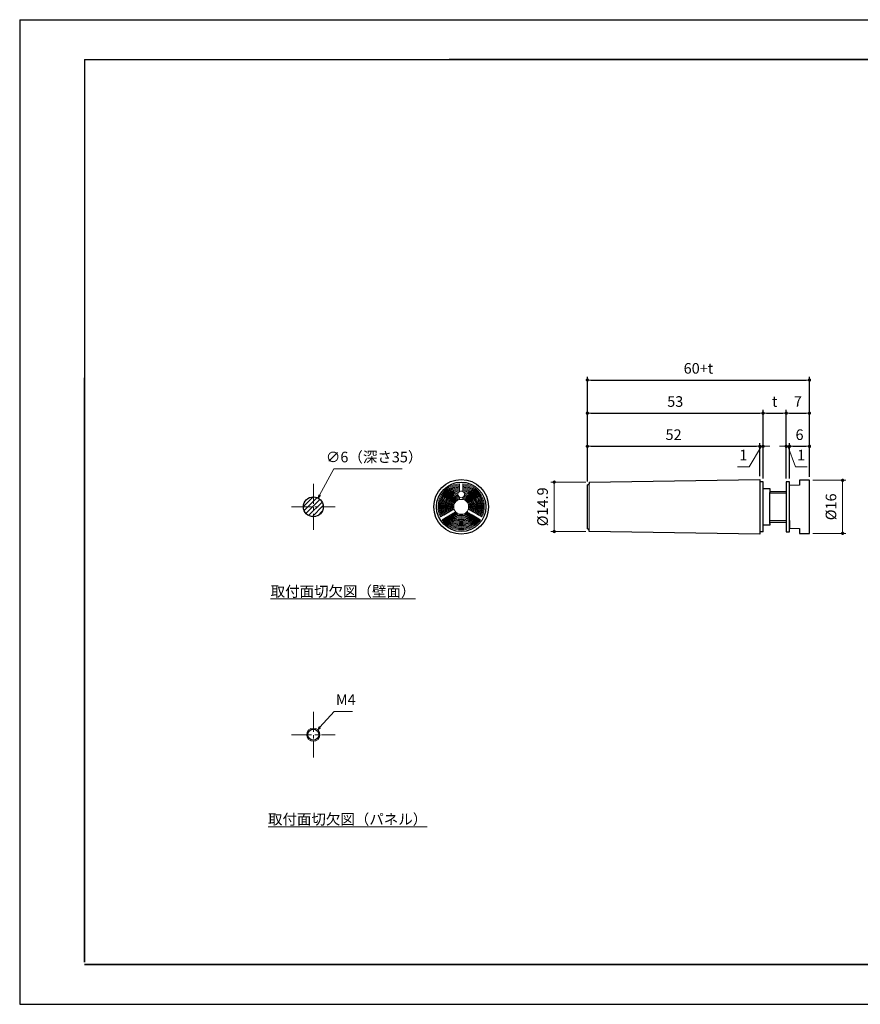
# Model space of a CAD drawing. Units: millimetres. Extents: x 1189 to 1622, y -904 to -607.
# Drawn here: x 1189 to 1443, y -904 to -607 of the extents above; entities that cross this region are included whole.
import ezdxf

# ---------------------------------------------------------------- set-up
doc = ezdxf.new("R2010")
doc.units = ezdxf.units.MM
doc.header["$PDSIZE"] = -3
for name, pattern in [('ハッチング', [2, 1, 1]), ('中心線1', [18, 12, -2, 2, -2]), ('中線', [2, 1, 1]), ('寸法線', [2, 1, 1]), ('文字', [2, 1, 1]), ('細線', [2, 1, 1])]:
    doc.linetypes.add(name, pattern=pattern)
for name, color, linetype, lineweight in [('AM_0', 7, '中線', 30), ('AM_2', 1, '細線', 13), ('AM_5', 3, '寸法線', 13), ('AM_6', 2, '文字', 13), ('AM_7', 4, '中心線1', 13), ('AM_8', 1, 'ハッチング', 13), ('waku', 7, 'Continuous', 35)]:
    doc.layers.add(name, color=color, linetype=linetype, lineweight=lineweight)
doc.layers.add('size', color=5, linetype='Continuous', lineweight=25, plot=False)
doc.styles.get("Standard").update_dxf_attribs({"font": 'romans.shx', "width": 0.7, "bigfont": 'extfont.shx'})
doc.dimstyles.new('SYS$0', dxfattribs={"dimtxt": 3.2, "dimasz": 1, "dimexe": 1, "dimexo": 1, "dimgap": 1.5, "dimtad": 1, "dimdsep": 46, "dimtxsty": 'STANDARD', "dimblk": 'DOT', "dimcen": 0, "dimclrd": 256, "dimclre": 256, "dimclrt": 2, "dimadec": 0, "dimazin": 2, "dimtp": 0.1, "dimtm": 0.1, "dimtfac": 0.71, "dimtmove": 0, "dimatfit": 3, "dimldrblk": 'OPEN30', "dimfxl": 1, "dimlwd": -1, "dimlwe": -1, "dimarcsym": 0})
doc.dimstyles.new('SYS$3', dxfattribs={"dimtxt": 3.2, "dimasz": 1, "dimexe": 1, "dimexo": 1, "dimgap": 1.5, "dimtad": 1, "dimtoh": 1, "dimdsep": 46, "dimtxsty": 'STANDARD', "dimblk": 'OPEN30', "dimcen": 0, "dimclrd": 256, "dimclre": 256, "dimclrt": 2, "dimadec": 0, "dimazin": 2, "dimtp": 0.1, "dimtm": 0.1, "dimtfac": 0.71, "dimtofl": 0, "dimtmove": 0, "dimatfit": 3, "dimldrblk": 'OPEN30', "dimfxl": 1, "dimlwd": -1, "dimlwe": -1, "dimarcsym": 0})

# ---------------------------------------------------------------- blocks, each defined once
blk = doc.blocks.new('カタログA3')
at = {"layer": 'size'}
for p, q in [((0, 297), (0, 0)), ((0, 297), (420, 297)), ((420, 297), (420, 0)), ((0, 0), (420, 0))]:
    blk.add_line(p, q, dxfattribs=at)
at = {"layer": 'waku', "color": 0}
for p, q in [((400.5, 285), (129.5, 285)), ((400.5, 12), (400.5, 285)), ((19.5, 189), (19.5, 12.75)), ((19.5, 12), (400.5, 12))]:
    blk.add_line(p, q, dxfattribs=at)
blk = doc.blocks.new('_OPEN30')
at = {"color": 0, "linetype": 'ByBlock'}
for p, q in [((-1, 0.27), (0, 0)), ((0, 0), (-1, -0.27)), ((0, 0), (-1, 0))]:
    blk.add_line(p, q, dxfattribs=at)
blk = doc.blocks.new('*D16')
at = {"layer": 'AM_5'}
for p, q in [((1283.92, -742.45), (1279.65, -750.43)), ((1304.55, -742.45), (1283.92, -742.45))]:
    blk.add_line(p, q, dxfattribs=at)
at = {"layer": 'Defpoints', "color": 0}
for p in [(1279.17, -751.31), (1276.34, -756.59)]:
    blk.add_point(p, dxfattribs=at)
at = {"layer": 'AM_5', "rotation": 241.8056145724006}
blk.add_blockref('_OPEN30', (1279.17, -751.31), dxfattribs=at)
at = {"layer": 'AM_5', "color": 2, "insert": (1296.09, -739.35), "char_height": 3.2, "attachment_point": 5}
blk.add_mtext('∅6（深さ35）', dxfattribs=at)
blk = doc.blocks.new('_Dot')
at = {"color": 0, "linetype": 'ByBlock', "lineweight": -2}
blk.add_line((-0.5, 0), (-1, 0), dxfattribs=at)
at = {"color": 0, "linetype": 'ByBlock', "const_width": 0.5}
blk.add_lwpolyline([(-0.25, 0, 1), (0.25, 0, 1)], format="xyb", close=True, dxfattribs=at)
blk = doc.blocks.new('*D26')
at = {"layer": 'AM_5'}
for p, q in [((1412.91, -735.7), (1409.21, -741.85)), ((1411.41, -735.7), (1410.41, -735.7)), ((1412.41, -744.7), (1412.41, -734.7)), ((1412.41, -735.7), (1413.41, -735.7)), ((1412.41, -735.7), (1413.41, -735.7)), ((1413.41, -744.7), (1413.41, -734.7)), ((1414.41, -735.7), (1415.41, -735.7)), ((1409.21, -741.85), (1405.68, -741.85))]:
    blk.add_line(p, q, dxfattribs=at)
at = {"layer": 'Defpoints', "color": 0}
for p in [(1413.41, -735.7), (1412.41, -745.7), (1413.41, -745.7)]:
    blk.add_point(p, dxfattribs=at)
at = {"layer": 'AM_5'}
blk.add_blockref('_Dot', (1412.41, -735.7), dxfattribs=at)
at = {"layer": 'AM_5', "rotation": 180}
blk.add_blockref('_Dot', (1413.41, -735.7), dxfattribs=at)
at = {"layer": 'AM_5', "color": 2, "insert": (1407.45, -738.75), "char_height": 3.2, "attachment_point": 5}
blk.add_mtext('1', dxfattribs=at)
blk = doc.blocks.new('*D29')
at = {"layer": 'AM_5'}
for p, q in [((1419.41, -735.7), (1418.41, -735.7)), ((1420.41, -745.45), (1420.41, -734.7)), ((1420.41, -735.7), (1421.41, -735.7)), ((1420.41, -735.7), (1421.41, -735.7)), ((1420.91, -735.7), (1423.15, -741.85)), ((1421.41, -745.45), (1421.41, -734.7)), ((1422.41, -735.7), (1423.41, -735.7)), ((1423.15, -741.85), (1426.68, -741.85))]:
    blk.add_line(p, q, dxfattribs=at)
at = {"layer": 'Defpoints', "color": 0}
for p in [(1421.41, -735.7), (1420.41, -746.45), (1421.41, -746.45)]:
    blk.add_point(p, dxfattribs=at)
at = {"layer": 'AM_5'}
blk.add_blockref('_Dot', (1420.41, -735.7), dxfattribs=at)
at = {"layer": 'AM_5', "rotation": 180}
blk.add_blockref('_Dot', (1421.41, -735.7), dxfattribs=at)
at = {"layer": 'AM_5', "color": 2, "insert": (1424.91, -738.75), "char_height": 3.2, "attachment_point": 5}
blk.add_mtext('1', dxfattribs=at)
blk = doc.blocks.new('*D65')
at = {"layer": 'AM_5'}
for p, q in [((1284, -815.64), (1279.75, -820.43)), ((1289.55, -815.64), (1284, -815.64))]:
    blk.add_line(p, q, dxfattribs=at)
at = {"layer": 'Defpoints', "color": 0}
for p in [(1279.08, -821.18), (1276.43, -824.18)]:
    blk.add_point(p, dxfattribs=at)
at = {"layer": 'AM_5', "rotation": 228.4390717875456}
blk.add_blockref('_OPEN30', (1279.08, -821.18), dxfattribs=at)
at = {"layer": 'AM_5', "color": 2, "insert": (1287.53, -812.54), "char_height": 3.2, "attachment_point": 5}
blk.add_mtext('M4', dxfattribs=at)
blk = doc.blocks.new('*D68')
at = {"layer": 'AM_5'}
for p, q in [((1359.91, -746.5), (1349.41, -746.5)), ((1350.41, -760.4), (1350.41, -747.5)), ((1359.91, -761.4), (1349.41, -761.4))]:
    blk.add_line(p, q, dxfattribs=at)
at = {"layer": 'Defpoints', "color": 0}
for p in [(1350.41, -746.5), (1360.91, -746.5), (1360.91, -761.4)]:
    blk.add_point(p, dxfattribs=at)
at = {"layer": 'AM_5'}
for p, rotation in [((1350.41, -746.5), 90), ((1350.41, -761.4), 270)]:
    blk.add_blockref('_Dot', p, dxfattribs=dict(at, rotation=rotation))
at = {"layer": 'AM_5', "color": 2, "insert": (1347.31, -753.95), "char_height": 3.2, "attachment_point": 5, "rotation": 90}
blk.add_mtext('%%C14.9', dxfattribs=at)
blk = doc.blocks.new('*D69')
at = {"layer": 'AM_5'}
for p, q in [((1428.41, -745.95), (1438.41, -745.95)), ((1437.41, -746.95), (1437.41, -760.95)), ((1428.41, -761.95), (1438.41, -761.95))]:
    blk.add_line(p, q, dxfattribs=at)
at = {"layer": 'Defpoints', "color": 0}
for p in [(1427.41, -745.95), (1427.41, -761.95), (1437.41, -761.95)]:
    blk.add_point(p, dxfattribs=at)
at = {"layer": 'AM_5'}
for p, rotation in [((1437.41, -745.95), 90), ((1437.41, -761.95), 270)]:
    blk.add_blockref('_Dot', p, dxfattribs=dict(at, rotation=rotation))
at = {"layer": 'AM_5', "color": 2, "insert": (1434.31, -753.95), "char_height": 3.2, "attachment_point": 5, "rotation": 90}
blk.add_mtext('%%C16', dxfattribs=at)

msp = doc.modelspace()

# ---------------------------------------------------------------- hatches: boundary and pattern name
at = {"layer": 'AM_8'}
h = msp.add_hatch(dxfattribs=at)
h.set_pattern_fill('_U', color=256, angle=45, style=0, pattern_type=0)
h.set_pattern_definition([(45, (466.7596, -738.8163), (-0.7071068, 0.7071068), [])])
edge = h.paths.add_edge_path()
edge.add_arc((1277.756, -753.951), 3, 191.45916, 495.39544)
edge.add_arc((1277.756, -753.951), 3, 135.39544, 191.45916)

# ---------------------------------------------------------------- linework, layer by layer
at = {"layer": 'AM_0', "linetype": 'Continuous'}
for q in [(1318.676, -619.011), (1208.676, -715.011), (1208.676, -715.011), (1318.676, -619.011)]:
    msp.add_line((1208.676, -619.011), q, dxfattribs=at)
at = {"layer": 'AM_0', "lineweight": 13}
for p, q in [((1321.845, -747.286), (1321.853, -746.996)), ((1321.853, -747.575), (1321.845, -747.286)), ((1321.845, -747.865), (1321.853, -747.575)), ((1321.853, -748.154), (1321.845, -747.865)), ((1321.853, -746.996), (1321.853, -747.575)), ((1321.853, -747.575), (1321.853, -748.154)), ((1321.853, -748.154), (1321.853, -748.734)), ((1322.853, -746.996), (1322.862, -747.286)), ((1322.853, -747.575), (1322.853, -746.996)), ((1322.862, -747.286), (1322.853, -747.575)), ((1322.853, -747.575), (1322.862, -747.865)), ((1322.853, -748.154), (1322.853, -747.575)), ((1322.862, -747.865), (1322.853, -748.154)), ((1322.853, -748.734), (1322.853, -748.154)), ((1321.853, -748.734), (1321.845, -748.445)), ((1321.853, -749.314), (1321.845, -749.025)), ((1321.853, -748.734), (1321.853, -749.314)), ((1321.853, -749.334), (1321.853, -749.314)), ((1321.853, -749.314), (1321.853, -749.335)), ((1321.853, -749.334), (1321.853, -749.335)), ((1321.853, -751.067), (1321.853, -751.067)), ((1321.853, -751.067), (1321.853, -751.65)), ((1322.862, -748.445), (1322.853, -748.734)), ((1322.853, -749.314), (1322.853, -748.734)), ((1322.862, -749.025), (1322.853, -749.314)), ((1322.853, -749.314), (1322.854, -749.334)), ((1322.853, -749.335), (1322.853, -749.314)), ((1322.853, -749.335), (1322.854, -749.334)), ((1322.853, -751.65), (1322.853, -751.067)), ((1322.853, -751.067), (1322.853, -751.067)), ((1316.582, -756.705), (1316.08, -756.995)), ((1316.08, -756.995), (1316.327, -756.842)), ((1316.327, -756.842), (1316.582, -756.705)), ((1317.083, -756.416), (1316.582, -756.705)), ((1316.582, -756.705), (1316.829, -756.553)), ((1316.829, -756.553), (1317.083, -756.416)), ((1317.082, -757.571), (1317.583, -757.282)), ((1317.586, -756.126), (1317.083, -756.416)), ((1317.331, -756.263), (1317.586, -756.126)), ((1317.583, -757.282), (1317.338, -757.434)), ((1317.583, -757.282), (1318.086, -756.992)), ((1318.088, -755.836), (1317.586, -756.126)), ((1317.833, -755.973), (1318.088, -755.836)), ((1318.086, -756.992), (1317.84, -757.144)), ((1318.086, -756.992), (1318.588, -756.702)), ((1318.591, -755.545), (1318.088, -755.836)), ((1318.336, -755.682), (1318.591, -755.545)), ((1318.588, -756.702), (1318.342, -756.854)), ((1318.588, -756.702), (1319.091, -756.411)), ((1319.096, -755.254), (1318.591, -755.545)), ((1319.091, -756.411), (1318.845, -756.564)), ((1319.091, -756.411), (1319.596, -756.12)), ((1319.602, -754.962), (1319.096, -755.254)), ((1319.596, -756.12), (1320.102, -755.828)), ((1320.111, -754.668), (1319.602, -754.962)), ((1320.102, -755.828), (1320.611, -755.534)), ((1324.095, -755.534), (1324.605, -755.828)), ((1325.105, -754.962), (1324.595, -754.668)), ((1324.605, -755.828), (1325.111, -756.12)), ((1325.611, -755.254), (1325.105, -754.962)), ((1325.111, -756.12), (1325.615, -756.411)), ((1326.115, -755.545), (1325.611, -755.254)), ((1325.862, -756.564), (1325.615, -756.411)), ((1325.615, -756.411), (1326.119, -756.702)), ((1326.115, -755.545), (1326.371, -755.682)), ((1326.619, -755.836), (1326.115, -755.545)), ((1326.365, -756.854), (1326.119, -756.702)), ((1326.119, -756.702), (1326.621, -756.992)), ((1326.619, -755.836), (1326.874, -755.973)), ((1327.121, -756.126), (1326.619, -755.836)), ((1326.867, -757.144), (1326.621, -756.992)), ((1326.621, -756.992), (1327.123, -757.282)), ((1327.121, -756.126), (1327.376, -756.263)), ((1327.623, -756.416), (1327.121, -756.126)), ((1327.369, -757.434), (1327.123, -757.282)), ((1327.123, -757.282), (1327.625, -757.571)), ((1327.623, -756.416), (1327.878, -756.553)), ((1328.125, -756.705), (1327.623, -756.416)), ((1327.878, -756.553), (1328.125, -756.705)), ((1328.125, -756.705), (1328.379, -756.842)), ((1328.626, -756.995), (1328.125, -756.705)), ((1328.379, -756.842), (1328.626, -756.995)), ((1316.58, -757.861), (1317.082, -757.571)), ((1316.836, -757.723), (1316.58, -757.861)), ((1317.082, -757.571), (1316.836, -757.723)), ((1317.338, -757.434), (1317.082, -757.571)), ((1327.625, -757.571), (1327.369, -757.434)), ((1327.871, -757.723), (1327.625, -757.571)), ((1327.625, -757.571), (1328.126, -757.861)), ((1328.126, -757.861), (1327.871, -757.723))]:
    msp.add_line(p, q, dxfattribs=at)
at = {"layer": 'AM_0'}
for p, q in [((1360.415, -747.286), (1360.915, -746.996)), ((1360.415, -747.865), (1360.415, -747.286)), ((1360.415, -748.445), (1360.415, -747.865)), ((1360.915, -746.501), (1412.415, -745.701)), ((1360.915, -746.501), (1360.915, -746.996)), ((1412.415, -745.701), (1412.415, -759.451)), ((1412.415, -745.701), (1412.415, -761.451)), ((1413.415, -746.451), (1412.415, -746.451)), ((1413.415, -761.451), (1413.415, -746.451)), ((1421.415, -746.451), (1420.415, -746.451)), ((1420.415, -746.451), (1420.415, -761.451)), ((1421.415, -761.451), (1421.415, -746.451)), ((1424.415, -747.451), (1421.415, -747.503)), ((1421.415, -758.121), (1421.415, -747.503)), ((1427.415, -745.951), (1424.415, -745.898)), ((1424.415, -745.898), (1424.415, -747.451)), ((1427.415, -761.951), (1427.415, -745.951)), ((1360.415, -749.025), (1360.415, -748.445)), ((1360.415, -749.66), (1360.415, -749.025)), ((1360.415, -750.289), (1360.415, -749.66)), ((1360.415, -750.829), (1360.415, -750.289)), ((1360.415, -751.357), (1360.415, -750.829)), ((1360.415, -756.593), (1360.415, -751.357)), ((1413.415, -748.451), (1415.415, -748.451)), ((1415.415, -748.451), (1415.415, -749.601)), ((1415.415, -749.31), (1420.415, -749.31)), ((1415.415, -750.687), (1415.415, -749.601)), ((1360.415, -756.593), (1360.415, -755.688)), ((1360.415, -757.171), (1360.415, -756.593)), ((1360.415, -757.748), (1360.415, -757.171)), ((1360.415, -758.325), (1360.415, -757.748)), ((1360.415, -758.903), (1360.415, -758.325)), ((1360.415, -759.48), (1360.415, -758.903)), ((1360.415, -760.057), (1360.415, -759.48)), ((1360.415, -760.635), (1360.415, -760.057)), ((1412.415, -759.451), (1412.415, -762.201)), ((1415.415, -759.451), (1413.415, -759.451)), ((1415.415, -758.592), (1420.415, -758.592)), ((1415.415, -758.951), (1415.415, -759.451)), ((1421.415, -758.121), (1421.415, -760.398)), ((1360.915, -760.923), (1360.415, -760.635)), ((1360.915, -761.401), (1360.915, -760.923)), ((1412.415, -762.201), (1360.915, -761.401)), ((1413.415, -761.451), (1412.415, -761.451)), ((1420.415, -761.451), (1421.415, -761.451)), ((1420.415, -761.451), (1421.415, -761.451)), ((1421.415, -760.398), (1424.415, -760.451)), ((1424.415, -760.451), (1424.415, -762.003)), ((1424.415, -762.003), (1427.415, -761.951))]:
    msp.add_line(p, q, dxfattribs=at)
for centre, radius in [((1322.353, -753.951), 8.25), ((1322.353, -753.951), 7.45), ((1277.756, -753.951), 3), ((1277.756, -822.679), 1.65)]:
    msp.add_circle(centre, radius, dxfattribs=at)
at = {"layer": 'AM_0', "lineweight": 13}
msp.add_circle((1322.353, -753.951), 2.25, dxfattribs=at)
for centre, radius, start, end in [((1322.353, -753.951), 6.973, 94.11211, 205.88789), ((1322.353, -753.951), 6.395, 94.48406, 205.51594), ((1322.353, -753.951), 5.818, 94.93009, 205.06991), ((1322.353, -753.951), 6.973, 334.11211, 85.88789), ((1322.353, -753.951), 6.395, 334.48406, 85.51594), ((1322.353, -753.951), 5.818, 334.93009, 85.06991), ((1322.353, -753.951), 5.241, 95.4748, 204.5252), ((1322.353, -753.951), 4.663, 96.1551, 203.8449), ((1322.353, -753.951), 4.086, 103.82003, 202.97107), ((1322.353, -753.951), 3.509, 105.37468, 201.80706), ((1322.353, -753.951), 2.931, 99.9346, 200.17871), ((1322.353, -750.201), 1, 167.42802, 201.52844), ((1322.353, -750.201), 1, 120, 167.42802), ((1322.353, -750.201), 1, 201.52844, 239.62143), ((1322.353, -750.201), 1, 239.62143, 240), ((1322.353, -750.201), 1, 60, 120), ((1322.353, -750.201), 1, 240, 300), ((1322.353, -753.951), 5.241, 335.4748, 84.5252), ((1322.353, -753.951), 4.663, 336.1551, 83.8449), ((1322.353, -750.201), 1, 12.57198, 60), ((1322.353, -750.201), 1, 300, 300.37857), ((1322.353, -750.201), 1, 300.37857, 338.47156), ((1322.353, -753.951), 2.931, 339.82129, 80.0654), ((1322.353, -750.201), 1, 338.47156, 12.57198), ((1322.353, -753.951), 3.509, 338.19294, 74.62532), ((1322.353, -753.951), 4.086, 337.02893, 76.17997), ((1322.353, -753.951), 2.354, 102.26382, 197.73618), ((1322.353, -753.951), 2.354, 342.26382, 77.73618), ((1322.353, -753.951), 5.818, 214.93009, 325.06991), ((1322.353, -753.951), 5.241, 215.4748, 324.5252), ((1322.353, -753.951), 4.663, 216.1551, 323.8449), ((1322.353, -753.951), 4.086, 217.02893, 322.97107), ((1322.353, -753.951), 3.509, 218.19294, 321.80706), ((1322.353, -753.951), 2.931, 219.82129, 320.17871), ((1322.353, -753.951), 2.354, 222.26382, 317.73618), ((1322.353, -753.951), 6.973, 214.11211, 325.88789), ((1322.353, -753.951), 6.395, 214.48406, 325.51594)]:
    msp.add_arc(centre, radius, start, end, dxfattribs=at)
for points in [[(1321.845, -748.445), (1321.848, -748.348), (1321.85, -748.251), (1321.853, -748.154)], [(1321.845, -748.445), (1321.848, -748.348), (1321.85, -748.251), (1321.853, -748.154)], [(1321.845, -748.445), (1321.848, -748.348), (1321.85, -748.251), (1321.853, -748.154)], [(1321.845, -748.445), (1321.848, -748.348), (1321.85, -748.251), (1321.853, -748.154)], [(1321.845, -748.445), (1321.848, -748.348), (1321.85, -748.251), (1321.853, -748.154)], [(1322.853, -748.154), (1322.856, -748.251), (1322.859, -748.348), (1322.862, -748.445)], [(1322.853, -748.154), (1322.856, -748.251), (1322.859, -748.348), (1322.862, -748.445)], [(1322.853, -748.154), (1322.856, -748.251), (1322.859, -748.348), (1322.862, -748.445)], [(1322.853, -748.154), (1322.856, -748.251), (1322.859, -748.348), (1322.862, -748.445)], [(1322.853, -748.154), (1322.856, -748.251), (1322.859, -748.348), (1322.862, -748.445)], [(1321.348, -750.289), (1321.343, -750.189), (1321.351, -750.087), (1321.377, -749.983)], [(1321.348, -750.289), (1321.343, -750.189), (1321.351, -750.087), (1321.377, -749.983)], [(1321.348, -750.289), (1321.343, -750.189), (1321.351, -750.087), (1321.377, -749.983)], [(1321.348, -750.289), (1321.343, -750.189), (1321.351, -750.087), (1321.377, -749.983)], [(1321.348, -750.289), (1321.343, -750.189), (1321.351, -750.087), (1321.377, -749.983)], [(1321.423, -750.568), (1321.385, -750.478), (1321.36, -750.385), (1321.348, -750.289)], [(1321.423, -750.568), (1321.385, -750.478), (1321.36, -750.385), (1321.348, -750.289)], [(1321.423, -750.568), (1321.385, -750.478), (1321.36, -750.385), (1321.348, -750.289)], [(1321.423, -750.568), (1321.385, -750.478), (1321.36, -750.385), (1321.348, -750.289)], [(1321.423, -750.568), (1321.385, -750.478), (1321.36, -750.385), (1321.348, -750.289)], [(1321.377, -749.983), (1321.398, -749.875), (1321.437, -749.767), (1321.502, -749.66)], [(1321.377, -749.983), (1321.398, -749.875), (1321.437, -749.767), (1321.502, -749.66)], [(1321.377, -749.983), (1321.398, -749.875), (1321.437, -749.767), (1321.502, -749.66)], [(1321.377, -749.983), (1321.398, -749.875), (1321.437, -749.767), (1321.502, -749.66)], [(1321.377, -749.983), (1321.398, -749.875), (1321.437, -749.767), (1321.502, -749.66)], [(1321.564, -750.829), (1321.502, -750.746), (1321.456, -750.659), (1321.423, -750.568)], [(1321.564, -750.829), (1321.502, -750.746), (1321.456, -750.659), (1321.423, -750.568)], [(1321.564, -750.829), (1321.502, -750.746), (1321.456, -750.659), (1321.423, -750.568)], [(1321.564, -750.829), (1321.502, -750.746), (1321.456, -750.659), (1321.423, -750.568)], [(1321.564, -750.829), (1321.502, -750.746), (1321.456, -750.659), (1321.423, -750.568)], [(1321.848, -751.063), (1321.724, -750.994), (1321.637, -750.915), (1321.564, -750.829)], [(1321.848, -751.063), (1321.724, -750.994), (1321.637, -750.915), (1321.564, -750.829)], [(1321.848, -751.063), (1321.724, -750.994), (1321.637, -750.915), (1321.564, -750.829)], [(1321.848, -751.063), (1321.724, -750.994), (1321.637, -750.915), (1321.564, -750.829)], [(1321.848, -751.063), (1321.724, -750.994), (1321.637, -750.915), (1321.564, -750.829)], [(1321.845, -749.025), (1321.848, -748.928), (1321.85, -748.831), (1321.853, -748.734)], [(1321.845, -749.025), (1321.848, -748.928), (1321.85, -748.831), (1321.853, -748.734)], [(1321.845, -749.025), (1321.848, -748.928), (1321.85, -748.831), (1321.853, -748.734)], [(1321.845, -749.025), (1321.848, -748.928), (1321.85, -748.831), (1321.853, -748.734)], [(1321.845, -749.025), (1321.848, -748.928), (1321.85, -748.831), (1321.853, -748.734)], [(1321.845, -751.357), (1321.847, -751.26), (1321.85, -751.163), (1321.853, -751.067)], [(1321.845, -751.357), (1321.847, -751.26), (1321.85, -751.163), (1321.853, -751.067)], [(1321.845, -751.357), (1321.847, -751.26), (1321.85, -751.163), (1321.853, -751.067)], [(1321.845, -751.357), (1321.847, -751.26), (1321.85, -751.163), (1321.853, -751.067)], [(1321.845, -751.357), (1321.847, -751.26), (1321.85, -751.163), (1321.853, -751.067)], [(1321.853, -751.65), (1321.85, -751.553), (1321.848, -751.455), (1321.845, -751.357)], [(1321.853, -751.65), (1321.85, -751.553), (1321.848, -751.455), (1321.845, -751.357)], [(1321.853, -751.65), (1321.85, -751.553), (1321.848, -751.455), (1321.845, -751.357)], [(1321.853, -751.65), (1321.85, -751.553), (1321.848, -751.455), (1321.845, -751.357)], [(1321.853, -751.65), (1321.85, -751.553), (1321.848, -751.455), (1321.845, -751.357)], [(1321.853, -751.067), (1321.851, -751.066), (1321.85, -751.064), (1321.848, -751.063)], [(1321.853, -751.067), (1321.851, -751.066), (1321.85, -751.064), (1321.848, -751.063)], [(1321.853, -751.067), (1321.851, -751.066), (1321.85, -751.064), (1321.848, -751.063)], [(1321.853, -751.067), (1321.851, -751.066), (1321.85, -751.064), (1321.848, -751.063)], [(1321.853, -751.067), (1321.851, -751.066), (1321.85, -751.064), (1321.848, -751.063)], [(1322.853, -748.734), (1322.856, -748.831), (1322.859, -748.928), (1322.862, -749.025)], [(1322.853, -748.734), (1322.856, -748.831), (1322.859, -748.928), (1322.862, -749.025)], [(1322.853, -748.734), (1322.856, -748.831), (1322.859, -748.928), (1322.862, -749.025)], [(1322.853, -748.734), (1322.856, -748.831), (1322.859, -748.928), (1322.862, -749.025)], [(1322.853, -748.734), (1322.856, -748.831), (1322.859, -748.928), (1322.862, -749.025)], [(1322.859, -751.063), (1322.857, -751.064), (1322.855, -751.066), (1322.853, -751.067)], [(1322.859, -751.063), (1322.857, -751.064), (1322.855, -751.066), (1322.853, -751.067)], [(1322.859, -751.063), (1322.857, -751.064), (1322.855, -751.066), (1322.853, -751.067)], [(1322.859, -751.063), (1322.857, -751.064), (1322.855, -751.066), (1322.853, -751.067)], [(1322.859, -751.063), (1322.857, -751.064), (1322.855, -751.066), (1322.853, -751.067)], [(1322.853, -751.067), (1322.856, -751.163), (1322.859, -751.26), (1322.862, -751.357)], [(1322.853, -751.067), (1322.856, -751.163), (1322.859, -751.26), (1322.862, -751.357)], [(1322.853, -751.067), (1322.856, -751.163), (1322.859, -751.26), (1322.862, -751.357)], [(1322.853, -751.067), (1322.856, -751.163), (1322.859, -751.26), (1322.862, -751.357)], [(1322.853, -751.067), (1322.856, -751.163), (1322.859, -751.26), (1322.862, -751.357)], [(1322.862, -751.357), (1322.859, -751.455), (1322.856, -751.553), (1322.853, -751.65)], [(1322.862, -751.357), (1322.859, -751.455), (1322.856, -751.553), (1322.853, -751.65)], [(1322.862, -751.357), (1322.859, -751.455), (1322.856, -751.553), (1322.853, -751.65)], [(1322.862, -751.357), (1322.859, -751.455), (1322.856, -751.553), (1322.853, -751.65)], [(1322.862, -751.357), (1322.859, -751.455), (1322.856, -751.553), (1322.853, -751.65)], [(1323.143, -750.829), (1323.07, -750.915), (1322.982, -750.994), (1322.859, -751.063)], [(1323.143, -750.829), (1323.07, -750.915), (1322.982, -750.994), (1322.859, -751.063)], [(1323.143, -750.829), (1323.07, -750.915), (1322.982, -750.994), (1322.859, -751.063)], [(1323.143, -750.829), (1323.07, -750.915), (1322.982, -750.994), (1322.859, -751.063)], [(1323.143, -750.829), (1323.07, -750.915), (1322.982, -750.994), (1322.859, -751.063)], [(1323.284, -750.568), (1323.251, -750.659), (1323.205, -750.746), (1323.143, -750.829)], [(1323.284, -750.568), (1323.251, -750.659), (1323.205, -750.746), (1323.143, -750.829)], [(1323.284, -750.568), (1323.251, -750.659), (1323.205, -750.746), (1323.143, -750.829)], [(1323.284, -750.568), (1323.251, -750.659), (1323.205, -750.746), (1323.143, -750.829)], [(1323.284, -750.568), (1323.251, -750.659), (1323.205, -750.746), (1323.143, -750.829)], [(1323.205, -749.66), (1323.27, -749.767), (1323.309, -749.875), (1323.329, -749.983)], [(1323.205, -749.66), (1323.27, -749.767), (1323.309, -749.875), (1323.329, -749.983)], [(1323.205, -749.66), (1323.27, -749.767), (1323.309, -749.875), (1323.329, -749.983)], [(1323.205, -749.66), (1323.27, -749.767), (1323.309, -749.875), (1323.329, -749.983)], [(1323.205, -749.66), (1323.27, -749.767), (1323.309, -749.875), (1323.329, -749.983)], [(1323.358, -750.289), (1323.347, -750.385), (1323.322, -750.478), (1323.284, -750.568)], [(1323.358, -750.289), (1323.347, -750.385), (1323.322, -750.478), (1323.284, -750.568)], [(1323.358, -750.289), (1323.347, -750.385), (1323.322, -750.478), (1323.284, -750.568)], [(1323.358, -750.289), (1323.347, -750.385), (1323.322, -750.478), (1323.284, -750.568)], [(1323.358, -750.289), (1323.347, -750.385), (1323.322, -750.478), (1323.284, -750.568)], [(1323.329, -749.983), (1323.356, -750.087), (1323.364, -750.189), (1323.358, -750.289)], [(1323.329, -749.983), (1323.356, -750.087), (1323.364, -750.189), (1323.358, -750.289)], [(1323.329, -749.983), (1323.356, -750.087), (1323.364, -750.189), (1323.358, -750.289)], [(1323.329, -749.983), (1323.356, -750.087), (1323.364, -750.189), (1323.358, -750.289)], [(1323.329, -749.983), (1323.356, -750.087), (1323.364, -750.189), (1323.358, -750.289)], [(1317.083, -756.416), (1317.166, -756.365), (1317.248, -756.314), (1317.331, -756.263)], [(1317.083, -756.416), (1317.166, -756.365), (1317.248, -756.314), (1317.331, -756.263)], [(1317.083, -756.416), (1317.166, -756.365), (1317.248, -756.314), (1317.331, -756.263)], [(1317.083, -756.416), (1317.166, -756.365), (1317.248, -756.314), (1317.331, -756.263)], [(1317.083, -756.416), (1317.166, -756.365), (1317.248, -756.314), (1317.331, -756.263)], [(1317.84, -757.144), (1317.754, -757.19), (1317.669, -757.236), (1317.583, -757.282)], [(1317.84, -757.144), (1317.754, -757.19), (1317.669, -757.236), (1317.583, -757.282)], [(1317.84, -757.144), (1317.754, -757.19), (1317.669, -757.236), (1317.583, -757.282)], [(1317.84, -757.144), (1317.754, -757.19), (1317.669, -757.236), (1317.583, -757.282)], [(1317.84, -757.144), (1317.754, -757.19), (1317.669, -757.236), (1317.583, -757.282)], [(1317.586, -756.126), (1317.668, -756.075), (1317.751, -756.024), (1317.833, -755.973)], [(1317.586, -756.126), (1317.668, -756.075), (1317.751, -756.024), (1317.833, -755.973)], [(1317.586, -756.126), (1317.668, -756.075), (1317.751, -756.024), (1317.833, -755.973)], [(1317.586, -756.126), (1317.668, -756.075), (1317.751, -756.024), (1317.833, -755.973)], [(1317.586, -756.126), (1317.668, -756.075), (1317.751, -756.024), (1317.833, -755.973)], [(1318.342, -756.854), (1318.256, -756.9), (1318.171, -756.946), (1318.086, -756.992)], [(1318.342, -756.854), (1318.256, -756.9), (1318.171, -756.946), (1318.086, -756.992)], [(1318.342, -756.854), (1318.256, -756.9), (1318.171, -756.946), (1318.086, -756.992)], [(1318.342, -756.854), (1318.256, -756.9), (1318.171, -756.946), (1318.086, -756.992)], [(1318.342, -756.854), (1318.256, -756.9), (1318.171, -756.946), (1318.086, -756.992)], [(1318.088, -755.836), (1318.171, -755.785), (1318.253, -755.734), (1318.336, -755.682)], [(1318.088, -755.836), (1318.171, -755.785), (1318.253, -755.734), (1318.336, -755.682)], [(1318.088, -755.836), (1318.171, -755.785), (1318.253, -755.734), (1318.336, -755.682)], [(1318.088, -755.836), (1318.171, -755.785), (1318.253, -755.734), (1318.336, -755.682)], [(1318.088, -755.836), (1318.171, -755.785), (1318.253, -755.734), (1318.336, -755.682)], [(1318.845, -756.564), (1318.759, -756.61), (1318.674, -756.656), (1318.588, -756.702)], [(1318.845, -756.564), (1318.759, -756.61), (1318.674, -756.656), (1318.588, -756.702)], [(1318.845, -756.564), (1318.759, -756.61), (1318.674, -756.656), (1318.588, -756.702)], [(1318.845, -756.564), (1318.759, -756.61), (1318.674, -756.656), (1318.588, -756.702)], [(1318.845, -756.564), (1318.759, -756.61), (1318.674, -756.656), (1318.588, -756.702)], [(1318.591, -755.545), (1318.674, -755.494), (1318.757, -755.443), (1318.84, -755.392)], [(1318.591, -755.545), (1318.674, -755.494), (1318.757, -755.443), (1318.84, -755.392)], [(1318.591, -755.545), (1318.674, -755.494), (1318.757, -755.443), (1318.84, -755.392)], [(1318.591, -755.545), (1318.674, -755.494), (1318.757, -755.443), (1318.84, -755.392)], [(1318.591, -755.545), (1318.674, -755.494), (1318.757, -755.443), (1318.84, -755.392)], [(1318.84, -755.392), (1318.925, -755.346), (1319.011, -755.3), (1319.096, -755.254)], [(1318.84, -755.392), (1318.925, -755.346), (1319.011, -755.3), (1319.096, -755.254)], [(1318.84, -755.392), (1318.925, -755.346), (1319.011, -755.3), (1319.096, -755.254)], [(1318.84, -755.392), (1318.925, -755.346), (1319.011, -755.3), (1319.096, -755.254)], [(1318.84, -755.392), (1318.925, -755.346), (1319.011, -755.3), (1319.096, -755.254)], [(1319.349, -756.273), (1319.263, -756.319), (1319.177, -756.365), (1319.091, -756.411)], [(1319.349, -756.273), (1319.263, -756.319), (1319.177, -756.365), (1319.091, -756.411)], [(1319.349, -756.273), (1319.263, -756.319), (1319.177, -756.365), (1319.091, -756.411)], [(1319.349, -756.273), (1319.263, -756.319), (1319.177, -756.365), (1319.091, -756.411)], [(1319.349, -756.273), (1319.263, -756.319), (1319.177, -756.365), (1319.091, -756.411)], [(1319.096, -755.254), (1319.179, -755.203), (1319.262, -755.151), (1319.345, -755.1)], [(1319.096, -755.254), (1319.179, -755.203), (1319.262, -755.151), (1319.345, -755.1)], [(1319.096, -755.254), (1319.179, -755.203), (1319.262, -755.151), (1319.345, -755.1)], [(1319.096, -755.254), (1319.179, -755.203), (1319.262, -755.151), (1319.345, -755.1)], [(1319.096, -755.254), (1319.179, -755.203), (1319.262, -755.151), (1319.345, -755.1)], [(1319.345, -755.1), (1319.431, -755.054), (1319.516, -755.008), (1319.602, -754.962)], [(1319.345, -755.1), (1319.431, -755.054), (1319.516, -755.008), (1319.602, -754.962)], [(1319.345, -755.1), (1319.431, -755.054), (1319.516, -755.008), (1319.602, -754.962)], [(1319.345, -755.1), (1319.431, -755.054), (1319.516, -755.008), (1319.602, -754.962)], [(1319.345, -755.1), (1319.431, -755.054), (1319.516, -755.008), (1319.602, -754.962)], [(1319.596, -756.12), (1319.513, -756.171), (1319.431, -756.222), (1319.349, -756.273)], [(1319.596, -756.12), (1319.513, -756.171), (1319.431, -756.222), (1319.349, -756.273)], [(1319.596, -756.12), (1319.513, -756.171), (1319.431, -756.222), (1319.349, -756.273)], [(1319.596, -756.12), (1319.513, -756.171), (1319.431, -756.222), (1319.349, -756.273)], [(1319.596, -756.12), (1319.513, -756.171), (1319.431, -756.222), (1319.349, -756.273)], [(1319.854, -755.981), (1319.768, -756.027), (1319.682, -756.074), (1319.596, -756.12)], [(1319.854, -755.981), (1319.768, -756.027), (1319.682, -756.074), (1319.596, -756.12)], [(1319.854, -755.981), (1319.768, -756.027), (1319.682, -756.074), (1319.596, -756.12)], [(1319.854, -755.981), (1319.768, -756.027), (1319.682, -756.074), (1319.596, -756.12)], [(1319.854, -755.981), (1319.768, -756.027), (1319.682, -756.074), (1319.596, -756.12)], [(1319.602, -754.962), (1319.686, -754.91), (1319.769, -754.858), (1319.853, -754.807)], [(1319.602, -754.962), (1319.686, -754.91), (1319.769, -754.858), (1319.853, -754.807)], [(1319.602, -754.962), (1319.686, -754.91), (1319.769, -754.858), (1319.853, -754.807)], [(1319.602, -754.962), (1319.686, -754.91), (1319.769, -754.858), (1319.853, -754.807)], [(1319.602, -754.962), (1319.686, -754.91), (1319.769, -754.858), (1319.853, -754.807)], [(1319.853, -754.807), (1319.939, -754.76), (1320.025, -754.714), (1320.111, -754.668)], [(1319.853, -754.807), (1319.939, -754.76), (1320.025, -754.714), (1320.111, -754.668)], [(1319.853, -754.807), (1319.939, -754.76), (1320.025, -754.714), (1320.111, -754.668)], [(1319.853, -754.807), (1319.939, -754.76), (1320.025, -754.714), (1320.111, -754.668)], [(1319.853, -754.807), (1319.939, -754.76), (1320.025, -754.714), (1320.111, -754.668)], [(1320.102, -755.828), (1320.019, -755.879), (1319.937, -755.93), (1319.854, -755.981)], [(1320.102, -755.828), (1320.019, -755.879), (1319.937, -755.93), (1319.854, -755.981)], [(1320.102, -755.828), (1320.019, -755.879), (1319.937, -755.93), (1319.854, -755.981)], [(1320.102, -755.828), (1320.019, -755.879), (1319.937, -755.93), (1319.854, -755.981)], [(1320.102, -755.828), (1320.019, -755.879), (1319.937, -755.93), (1319.854, -755.981)], [(1320.362, -755.688), (1320.275, -755.734), (1320.189, -755.781), (1320.102, -755.828)], [(1320.362, -755.688), (1320.275, -755.734), (1320.189, -755.781), (1320.102, -755.828)], [(1320.362, -755.688), (1320.275, -755.734), (1320.189, -755.781), (1320.102, -755.828)], [(1320.362, -755.688), (1320.275, -755.734), (1320.189, -755.781), (1320.102, -755.828)], [(1320.362, -755.688), (1320.275, -755.734), (1320.189, -755.781), (1320.102, -755.828)], [(1320.611, -755.534), (1320.528, -755.585), (1320.445, -755.636), (1320.362, -755.688)], [(1320.611, -755.534), (1320.528, -755.585), (1320.445, -755.636), (1320.362, -755.688)], [(1320.611, -755.534), (1320.528, -755.585), (1320.445, -755.636), (1320.362, -755.688)], [(1320.611, -755.534), (1320.528, -755.585), (1320.445, -755.636), (1320.362, -755.688)], [(1320.611, -755.534), (1320.528, -755.585), (1320.445, -755.636), (1320.362, -755.688)], [(1324.345, -755.688), (1324.262, -755.636), (1324.179, -755.585), (1324.095, -755.534)], [(1324.345, -755.688), (1324.262, -755.636), (1324.179, -755.585), (1324.095, -755.534)], [(1324.345, -755.688), (1324.262, -755.636), (1324.179, -755.585), (1324.095, -755.534)], [(1324.345, -755.688), (1324.262, -755.636), (1324.179, -755.585), (1324.095, -755.534)], [(1324.345, -755.688), (1324.262, -755.636), (1324.179, -755.585), (1324.095, -755.534)], [(1324.605, -755.828), (1324.518, -755.781), (1324.432, -755.734), (1324.345, -755.688)], [(1324.605, -755.828), (1324.518, -755.781), (1324.432, -755.734), (1324.345, -755.688)], [(1324.605, -755.828), (1324.518, -755.781), (1324.432, -755.734), (1324.345, -755.688)], [(1324.605, -755.828), (1324.518, -755.781), (1324.432, -755.734), (1324.345, -755.688)], [(1324.605, -755.828), (1324.518, -755.781), (1324.432, -755.734), (1324.345, -755.688)], [(1324.595, -754.668), (1324.682, -754.714), (1324.768, -754.76), (1324.853, -754.807)], [(1324.595, -754.668), (1324.682, -754.714), (1324.768, -754.76), (1324.853, -754.807)], [(1324.595, -754.668), (1324.682, -754.714), (1324.768, -754.76), (1324.853, -754.807)], [(1324.595, -754.668), (1324.682, -754.714), (1324.768, -754.76), (1324.853, -754.807)], [(1324.595, -754.668), (1324.682, -754.714), (1324.768, -754.76), (1324.853, -754.807)], [(1324.853, -755.981), (1324.77, -755.93), (1324.687, -755.879), (1324.605, -755.828)], [(1324.853, -755.981), (1324.77, -755.93), (1324.687, -755.879), (1324.605, -755.828)], [(1324.853, -755.981), (1324.77, -755.93), (1324.687, -755.879), (1324.605, -755.828)], [(1324.853, -755.981), (1324.77, -755.93), (1324.687, -755.879), (1324.605, -755.828)], [(1324.853, -755.981), (1324.77, -755.93), (1324.687, -755.879), (1324.605, -755.828)], [(1324.853, -754.807), (1324.937, -754.858), (1325.021, -754.91), (1325.105, -754.962)], [(1324.853, -754.807), (1324.937, -754.858), (1325.021, -754.91), (1325.105, -754.962)], [(1324.853, -754.807), (1324.937, -754.858), (1325.021, -754.91), (1325.105, -754.962)], [(1324.853, -754.807), (1324.937, -754.858), (1325.021, -754.91), (1325.105, -754.962)], [(1324.853, -754.807), (1324.937, -754.858), (1325.021, -754.91), (1325.105, -754.962)], [(1325.111, -756.12), (1325.025, -756.074), (1324.939, -756.027), (1324.853, -755.981)], [(1325.111, -756.12), (1325.025, -756.074), (1324.939, -756.027), (1324.853, -755.981)], [(1325.111, -756.12), (1325.025, -756.074), (1324.939, -756.027), (1324.853, -755.981)], [(1325.111, -756.12), (1325.025, -756.074), (1324.939, -756.027), (1324.853, -755.981)], [(1325.111, -756.12), (1325.025, -756.074), (1324.939, -756.027), (1324.853, -755.981)], [(1325.105, -754.962), (1325.19, -755.008), (1325.276, -755.054), (1325.361, -755.1)], [(1325.105, -754.962), (1325.19, -755.008), (1325.276, -755.054), (1325.361, -755.1)], [(1325.105, -754.962), (1325.19, -755.008), (1325.276, -755.054), (1325.361, -755.1)], [(1325.105, -754.962), (1325.19, -755.008), (1325.276, -755.054), (1325.361, -755.1)], [(1325.105, -754.962), (1325.19, -755.008), (1325.276, -755.054), (1325.361, -755.1)], [(1325.358, -756.273), (1325.276, -756.222), (1325.193, -756.171), (1325.111, -756.12)], [(1325.358, -756.273), (1325.276, -756.222), (1325.193, -756.171), (1325.111, -756.12)], [(1325.358, -756.273), (1325.276, -756.222), (1325.193, -756.171), (1325.111, -756.12)], [(1325.358, -756.273), (1325.276, -756.222), (1325.193, -756.171), (1325.111, -756.12)], [(1325.358, -756.273), (1325.276, -756.222), (1325.193, -756.171), (1325.111, -756.12)], [(1325.615, -756.411), (1325.53, -756.365), (1325.444, -756.319), (1325.358, -756.273)], [(1325.615, -756.411), (1325.53, -756.365), (1325.444, -756.319), (1325.358, -756.273)], [(1325.615, -756.411), (1325.53, -756.365), (1325.444, -756.319), (1325.358, -756.273)], [(1325.615, -756.411), (1325.53, -756.365), (1325.444, -756.319), (1325.358, -756.273)], [(1325.615, -756.411), (1325.53, -756.365), (1325.444, -756.319), (1325.358, -756.273)], [(1325.361, -755.1), (1325.445, -755.151), (1325.528, -755.203), (1325.611, -755.254)], [(1325.361, -755.1), (1325.445, -755.151), (1325.528, -755.203), (1325.611, -755.254)], [(1325.361, -755.1), (1325.445, -755.151), (1325.528, -755.203), (1325.611, -755.254)], [(1325.361, -755.1), (1325.445, -755.151), (1325.528, -755.203), (1325.611, -755.254)], [(1325.361, -755.1), (1325.445, -755.151), (1325.528, -755.203), (1325.611, -755.254)], [(1325.611, -755.254), (1325.696, -755.3), (1325.781, -755.346), (1325.867, -755.392)], [(1325.611, -755.254), (1325.696, -755.3), (1325.781, -755.346), (1325.867, -755.392)], [(1325.611, -755.254), (1325.696, -755.3), (1325.781, -755.346), (1325.867, -755.392)], [(1325.611, -755.254), (1325.696, -755.3), (1325.781, -755.346), (1325.867, -755.392)], [(1325.611, -755.254), (1325.696, -755.3), (1325.781, -755.346), (1325.867, -755.392)], [(1326.119, -756.702), (1326.033, -756.656), (1325.947, -756.61), (1325.862, -756.564)], [(1326.119, -756.702), (1326.033, -756.656), (1325.947, -756.61), (1325.862, -756.564)], [(1326.119, -756.702), (1326.033, -756.656), (1325.947, -756.61), (1325.862, -756.564)], [(1326.119, -756.702), (1326.033, -756.656), (1325.947, -756.61), (1325.862, -756.564)], [(1326.119, -756.702), (1326.033, -756.656), (1325.947, -756.61), (1325.862, -756.564)], [(1325.867, -755.392), (1325.95, -755.443), (1326.032, -755.494), (1326.115, -755.545)], [(1325.867, -755.392), (1325.95, -755.443), (1326.032, -755.494), (1326.115, -755.545)], [(1325.867, -755.392), (1325.95, -755.443), (1326.032, -755.494), (1326.115, -755.545)], [(1325.867, -755.392), (1325.95, -755.443), (1326.032, -755.494), (1326.115, -755.545)], [(1325.867, -755.392), (1325.95, -755.443), (1326.032, -755.494), (1326.115, -755.545)], [(1326.621, -756.992), (1326.536, -756.946), (1326.45, -756.9), (1326.365, -756.854)], [(1326.621, -756.992), (1326.536, -756.946), (1326.45, -756.9), (1326.365, -756.854)], [(1326.621, -756.992), (1326.536, -756.946), (1326.45, -756.9), (1326.365, -756.854)], [(1326.621, -756.992), (1326.536, -756.946), (1326.45, -756.9), (1326.365, -756.854)], [(1326.621, -756.992), (1326.536, -756.946), (1326.45, -756.9), (1326.365, -756.854)], [(1326.371, -755.682), (1326.453, -755.734), (1326.536, -755.785), (1326.619, -755.836)], [(1326.371, -755.682), (1326.453, -755.734), (1326.536, -755.785), (1326.619, -755.836)], [(1326.371, -755.682), (1326.453, -755.734), (1326.536, -755.785), (1326.619, -755.836)], [(1326.371, -755.682), (1326.453, -755.734), (1326.536, -755.785), (1326.619, -755.836)], [(1326.371, -755.682), (1326.453, -755.734), (1326.536, -755.785), (1326.619, -755.836)], [(1327.123, -757.282), (1327.038, -757.236), (1326.953, -757.19), (1326.867, -757.144)], [(1327.123, -757.282), (1327.038, -757.236), (1326.953, -757.19), (1326.867, -757.144)], [(1327.123, -757.282), (1327.038, -757.236), (1326.953, -757.19), (1326.867, -757.144)], [(1327.123, -757.282), (1327.038, -757.236), (1326.953, -757.19), (1326.867, -757.144)], [(1327.123, -757.282), (1327.038, -757.236), (1326.953, -757.19), (1326.867, -757.144)], [(1326.874, -755.973), (1326.956, -756.024), (1327.039, -756.075), (1327.121, -756.126)], [(1326.874, -755.973), (1326.956, -756.024), (1327.039, -756.075), (1327.121, -756.126)], [(1326.874, -755.973), (1326.956, -756.024), (1327.039, -756.075), (1327.121, -756.126)], [(1326.874, -755.973), (1326.956, -756.024), (1327.039, -756.075), (1327.121, -756.126)], [(1326.874, -755.973), (1326.956, -756.024), (1327.039, -756.075), (1327.121, -756.126)], [(1327.376, -756.263), (1327.458, -756.314), (1327.541, -756.365), (1327.623, -756.416)], [(1327.376, -756.263), (1327.458, -756.314), (1327.541, -756.365), (1327.623, -756.416)], [(1327.376, -756.263), (1327.458, -756.314), (1327.541, -756.365), (1327.623, -756.416)], [(1327.376, -756.263), (1327.458, -756.314), (1327.541, -756.365), (1327.623, -756.416)], [(1327.376, -756.263), (1327.458, -756.314), (1327.541, -756.365), (1327.623, -756.416)]]:
    msp.add_open_spline(points, degree=3, dxfattribs=at)
for points in [[(1321.502, -749.66), (1321.541, -749.6), (1321.588, -749.543), (1321.703, -749.433), (1321.771, -749.38), (1321.853, -749.334)], [(1321.502, -749.66), (1321.541, -749.6), (1321.588, -749.543), (1321.703, -749.433), (1321.771, -749.38), (1321.853, -749.334)], [(1321.502, -749.66), (1321.541, -749.6), (1321.588, -749.543), (1321.703, -749.433), (1321.771, -749.38), (1321.853, -749.334)], [(1321.502, -749.66), (1321.541, -749.6), (1321.588, -749.543), (1321.703, -749.433), (1321.771, -749.38), (1321.853, -749.334)], [(1321.502, -749.66), (1321.541, -749.6), (1321.588, -749.543), (1321.703, -749.433), (1321.771, -749.38), (1321.853, -749.334)], [(1322.854, -749.334), (1322.936, -749.38), (1323.003, -749.432), (1323.117, -749.542), (1323.165, -749.6), (1323.205, -749.66)], [(1322.854, -749.334), (1322.936, -749.38), (1323.003, -749.432), (1323.117, -749.542), (1323.165, -749.6), (1323.205, -749.66)], [(1322.854, -749.334), (1322.936, -749.38), (1323.003, -749.432), (1323.117, -749.542), (1323.165, -749.6), (1323.205, -749.66)], [(1322.854, -749.334), (1322.936, -749.38), (1323.003, -749.432), (1323.117, -749.542), (1323.165, -749.6), (1323.205, -749.66)], [(1322.854, -749.334), (1322.936, -749.38), (1323.003, -749.432), (1323.117, -749.542), (1323.165, -749.6), (1323.205, -749.66)]]:
    msp.add_open_spline(points, degree=3, knots=[0, 0, 0, 0, 0.5, 0.5, 1, 1, 1, 1], dxfattribs=at)
at = {"layer": 'AM_0'}
for points, knots in [([(1415.415, -758.951), (1415.415, -758.926), (1415.415, -758.835), (1415.415, -758.598), (1415.415, -758.502), (1415.415, -758.282), (1415.415, -758.157), (1415.415, -757.88), (1415.415, -757.725), (1415.415, -757.394), (1415.415, -757.218), (1415.415, -756.656), (1415.415, -756.232), (1415.415, -755.568), (1415.415, -755.342), (1415.415, -754.876), (1415.415, -754.639), (1415.415, -754.169), (1415.415, -753.934), (1415.415, -753.465), (1415.415, -753.229), (1415.415, -752.775), (1415.415, -752.554), (1415.415, -752.126), (1415.415, -751.916), (1415.415, -751.326), (1415.415, -750.981), (1415.415, -750.687)], [0, 0, 0, 0, 0.125, 0.125, 0.1875, 0.1875, 0.25, 0.25, 0.3125, 0.3125, 0.375, 0.375, 0.5, 0.5, 0.5625, 0.5625, 0.625, 0.625, 0.6875, 0.6875, 0.75, 0.75, 0.8125, 0.8125, 0.875, 0.875, 1, 1, 1, 1]), ([(1415.415, -758.301), (1415.415, -758.214), (1415.415, -758.12), (1415.415, -757.88), (1415.415, -757.725), (1415.415, -757.394), (1415.415, -757.218), (1415.415, -756.656), (1415.415, -756.232), (1415.415, -755.568), (1415.415, -755.342), (1415.415, -754.876), (1415.415, -754.639), (1415.415, -754.169), (1415.415, -753.934), (1415.415, -753.465), (1415.415, -753.229), (1415.415, -752.775), (1415.415, -752.554), (1415.415, -752.126), (1415.415, -751.916), (1415.415, -751.326), (1415.415, -750.981), (1415.415, -750.687)], [0.20418192, 0.20418192, 0.20418192, 0.20418192, 0.25, 0.25, 0.3125, 0.3125, 0.375, 0.375, 0.5, 0.5, 0.5625, 0.5625, 0.625, 0.625, 0.6875, 0.6875, 0.75, 0.75, 0.8125, 0.8125, 0.875, 0.875, 1, 1, 1, 1]), ([(1415.415, -755.254), (1415.415, -755.206), (1415.415, -755.158), (1415.415, -754.876), (1415.415, -754.639), (1415.415, -754.169), (1415.415, -753.934), (1415.415, -753.465), (1415.415, -753.229), (1415.415, -752.775), (1415.415, -752.554), (1415.415, -752.126), (1415.415, -751.916), (1415.415, -751.326), (1415.415, -750.981), (1415.415, -750.687)], [0.54939767, 0.54939767, 0.54939767, 0.54939767, 0.5625, 0.5625, 0.625, 0.625, 0.6875, 0.6875, 0.75, 0.75, 0.8125, 0.8125, 0.875, 0.875, 1, 1, 1, 1]), ([(1415.415, -758.301), (1415.415, -758.214), (1415.415, -758.12), (1415.415, -757.88), (1415.415, -757.725), (1415.415, -757.394), (1415.415, -757.218), (1415.415, -756.656), (1415.415, -756.232), (1415.415, -755.615), (1415.415, -755.436), (1415.415, -755.254)], [0.20418192, 0.20418192, 0.20418192, 0.20418192, 0.25, 0.25, 0.3125, 0.3125, 0.375, 0.375, 0.5, 0.5, 0.54939767, 0.54939767, 0.54939767, 0.54939767]), ([(1415.415, -758.951), (1415.415, -758.926), (1415.415, -758.835), (1415.415, -758.598), (1415.415, -758.502), (1415.415, -758.362), (1415.415, -758.332), (1415.415, -758.301)], [0, 0, 0, 0, 0.125, 0.125, 0.1875, 0.1875, 0.20418192, 0.20418192, 0.20418192, 0.20418192]), ([(1415.415, -758.951), (1415.415, -758.926), (1415.415, -758.835), (1415.415, -758.598), (1415.415, -758.502), (1415.415, -758.363), (1415.415, -758.333), (1415.415, -758.303)], [0, 0, 0, 0, 0.125, 0.125, 0.1875, 0.1875, 0.20381108, 0.20381108, 0.20381108, 0.20381108])]:
    msp.add_open_spline(points, degree=3, knots=knots, dxfattribs=at)
msp.add_open_spline([(1415.415, -758.303), (1415.415, -758.302), (1415.415, -758.301), (1415.415, -758.301)], degree=3, dxfattribs=at)
at = {"layer": 'AM_2'}
for p, q in [((1360.915, -746.996), (1360.915, -760.923)), ((1415.498, -749.781), (1420.501, -749.781)), ((1415.415, -758.121), (1420.501, -758.121))]:
    msp.add_line(p, q, dxfattribs=at)
msp.add_circle((1277.756, -822.679), 2, dxfattribs=at)
for radius, start, end in [(6.684, 94.36506, 205.63494), (6.107, 94.77866, 205.22134), (6.684, 334.36506, 85.63494), (6.107, 334.77866, 85.22134), (5.529, 95.27898, 204.72102), (4.952, 95.89653, 204.10347), (4.375, 101.22262, 203.32193), (3.797, 105.34497, 202.30084), (3.22, 104.18717, 200.90954), (2.643, 101.09942, 198.90058), (5.529, 335.27898, 84.72102), (4.952, 335.89653, 84.10347), (2.643, 341.09942, 78.90058), (3.22, 339.09046, 75.81283), (4.375, 336.67807, 78.77738), (3.797, 337.69916, 74.65503), (5.529, 215.27898, 324.72102), (4.952, 215.89653, 324.10347), (4.375, 216.67807, 323.32193), (3.797, 217.69916, 322.30084), (3.22, 219.09046, 320.90954), (2.643, 221.09942, 318.90058), (6.684, 214.36506, 325.63494), (6.107, 214.77866, 325.22134)]:
    msp.add_arc((1322.353, -753.951), radius, start, end, dxfattribs=at)
at = {"layer": 'AM_7', "ltscale": 0.5}
for p, q in [((1277.756, -747.055), (1277.756, -760.846)), ((1271.182, -753.951), (1284.33, -753.951)), ((1277.756, -815.783), (1277.756, -829.574)), ((1271.182, -822.679), (1284.33, -822.679))]:
    msp.add_line(p, q, dxfattribs=at)

# ---------------------------------------------------------------- block references
at = {"layer": 'AM_0'}
msp.add_blockref('カタログA3', (1189.176, -904.011), dxfattribs=at)

# ---------------------------------------------------------------- texts
at = {"layer": 'AM_6', "char_height": 3.2, "width": 34.3, "attachment_point": 1}
for s, insert in [('{\\L取付面切欠図（壁面）}', (1264.869, -777.863)), ('{\\L取付面切欠図（パネル）}', (1264.081, -846.591))]:
    msp.add_mtext(s, dxfattribs=dict(at, insert=insert))

# ---------------------------------------------------------------- dimensions: what is measured, and where the dimension line sits
at = {"layer": 'AM_5'}
for base, p1, p2, text in [((1427.415, -715.701), (1360.415, -747.286), (1427.415, -745.951), '60+t'), ((1420.415, -725.701), (1413.415, -746.451), (1420.415, -746.451), 't')]:
    msp.add_linear_dim(base=base, p1=p1, p2=p2, text=text, dimstyle='SYS$0', dxfattribs=at).render()
for base, p1, p2 in [((1413.415, -725.701), (1360.415, -747.286), (1413.415, -746.451)), ((1427.415, -725.701), (1420.415, -746.453), (1427.415, -745.951)), ((1412.415, -735.701), (1360.415, -747.286), (1412.415, -745.701)), ((1427.415, -735.701), (1421.415, -746.451), (1427.415, -745.951))]:
    msp.add_linear_dim(base=base, p1=p1, p2=p2, dimstyle='SYS$0', dxfattribs=at).render()
for base, p1, p2, picture, middle in [((1413.415, -735.701), (1412.415, -745.701), (1413.415, -745.701), '*D26', (1407.712, -741.849)), ((1421.415, -735.701), (1420.415, -746.451), (1421.415, -746.451), '*D29', (1424.648, -741.849))]:
    dim = msp.add_linear_dim(base=base, p1=p1, p2=p2, dimstyle='SYS$0', override={"dimtmove": 1}, dxfattribs=at)
    dim.commit()
    dim.dimension.update_dxf_attribs({"geometry": picture, "text_midpoint": middle, "dimtype": 160})
dim = msp.add_diameter_dim_2p(p1=(1276.338, -756.595), p2=(1279.173, -751.307), text='<>（深さ35）', dimstyle='SYS$3', override={"dimdec": 2, "dimsah": 1}, dxfattribs=at)
dim.commit()
dim.dimension.update_dxf_attribs({"geometry": '*D16', "text_midpoint": (1296.09, -742.446), "dimtype": 163})
for base, p1, p2, picture, middle in [((1437.415, -761.951), (1427.415, -745.951), (1427.415, -761.951), '*D69', (1434.315, -753.951)), ((1350.415, -746.501), (1360.911, -761.401), (1360.915, -746.501), '*D68', (1347.315, -753.951))]:
    dim = msp.add_linear_dim(base=base, p1=p1, p2=p2, angle=90, text='%%C<>', dimstyle='SYS$0', dxfattribs=at)
    dim.commit()
    dim.dimension.update_dxf_attribs({"geometry": picture, "text_midpoint": middle})
dim = msp.add_diameter_dim_2p(p1=(1276.429, -824.175), p2=(1279.082, -821.182), text='M4', dimstyle='SYS$3', dxfattribs=at)
dim.commit()
dim.dimension.update_dxf_attribs({"geometry": '*D65', "text_midpoint": (1287.526, -815.636), "dimtype": 163})

doc.saveas('drawing.dxf')
